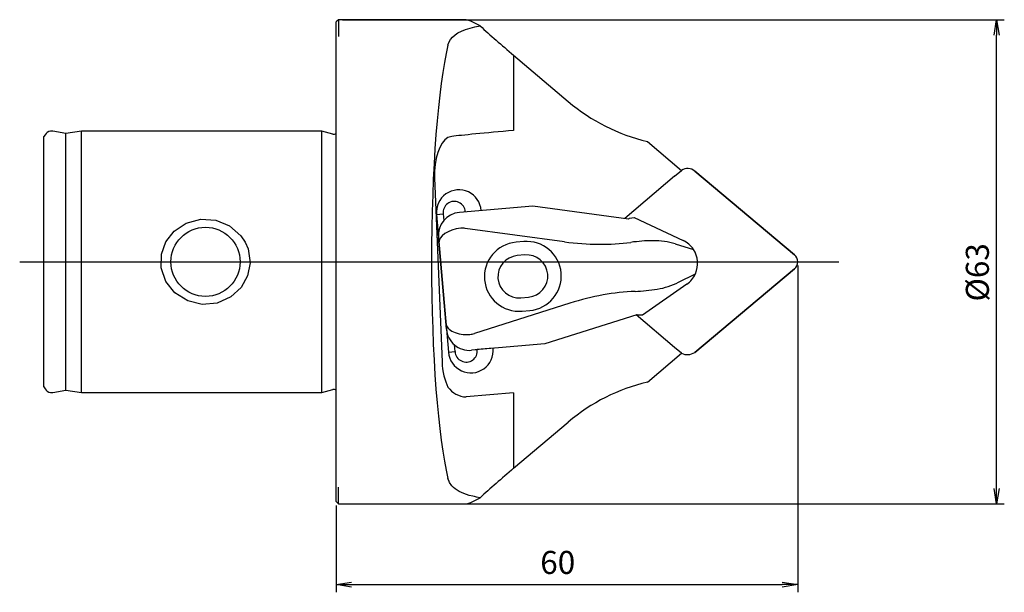
# Model space of a CAD drawing. Units: inches. Extents: x -41 to 87, y -43 to 32.
import ezdxf
from ezdxf.lldxf.tags import DXFTag

# ---------------------------------------------------------------- set-up
doc = ezdxf.new("R2010")
doc.units = ezdxf.units.IN
doc.header["$MEASUREMENT"] = 0
for name, color, linetype in [('CNTRL', 1, 'CENTER2'), ('DIM', 7, 'Continuous'), ('KA', 4, 'PHANTOM2'), ('LINE', 3, 'Continuous')]:
    doc.layers.add(name, color=color, linetype=linetype)
tags = doc.linetypes.add('CENTER2', pattern=[1.125, 0.75, -0.125, 0.125, -0.125]).pattern_tags.tags
tags[10:11] = [DXFTag(74, 4), DXFTag(75, 0), DXFTag(340, '0'), DXFTag(46, 1.0), DXFTag(50, 0.0), DXFTag(44, 0.0), DXFTag(45, 0.0)]
tags[8:9] = [DXFTag(74, 4), DXFTag(75, 0), DXFTag(340, '0'), DXFTag(46, 1.0), DXFTag(50, 0.0), DXFTag(44, 0.0), DXFTag(45, 0.0)]
tags[6:7] = [DXFTag(74, 4), DXFTag(75, 0), DXFTag(340, '0'), DXFTag(46, 1.0), DXFTag(50, 0.0), DXFTag(44, 0.0), DXFTag(45, 0.0)]
tags[4:5] = [DXFTag(74, 4), DXFTag(75, 0), DXFTag(340, '0'), DXFTag(46, 1.0), DXFTag(50, 0.0), DXFTag(44, 0.0), DXFTag(45, 0.0)]
tags = doc.linetypes.add('PHANTOM2', pattern=[1.25, 0.625, -0.125, 0.125, -0.125, 0.125, -0.125]).pattern_tags.tags
tags[14:15] = [DXFTag(74, 4), DXFTag(75, 0), DXFTag(340, '0'), DXFTag(46, 1.0), DXFTag(50, 0.0), DXFTag(44, 0.0), DXFTag(45, 0.0)]
tags[12:13] = [DXFTag(74, 4), DXFTag(75, 0), DXFTag(340, '0'), DXFTag(46, 1.0), DXFTag(50, 0.0), DXFTag(44, 0.0), DXFTag(45, 0.0)]
tags[10:11] = [DXFTag(74, 4), DXFTag(75, 0), DXFTag(340, '0'), DXFTag(46, 1.0), DXFTag(50, 0.0), DXFTag(44, 0.0), DXFTag(45, 0.0)]
tags[8:9] = [DXFTag(74, 4), DXFTag(75, 0), DXFTag(340, '0'), DXFTag(46, 1.0), DXFTag(50, 0.0), DXFTag(44, 0.0), DXFTag(45, 0.0)]
tags[6:7] = [DXFTag(74, 4), DXFTag(75, 0), DXFTag(340, '0'), DXFTag(46, 1.0), DXFTag(50, 0.0), DXFTag(44, 0.0), DXFTag(45, 0.0)]
tags[4:5] = [DXFTag(74, 4), DXFTag(75, 0), DXFTag(340, '0'), DXFTag(46, 1.0), DXFTag(50, 0.0), DXFTag(44, 0.0), DXFTag(45, 0.0)]
doc.dimstyles.new('BIGT$0', dxfattribs={"dimtxt": 3, "dimasz": 2.23, "dimexe": 1, "dimexo": 0.5, "dimgap": 1, "dimtad": 3, "dimdec": 3, "dimdsep": 46, "dimtxsty": 'Standard', "dimblk": 'OPEN', "dimcen": 0, "dimclrd": 3, "dimclre": 3, "dimclrt": 40, "dimadec": 3, "dimazin": 2, "dimtp": 0.1, "dimtm": 0.1, "dimtfac": 0.71, "dimtdec": 3, "dimtmove": 0, "dimatfit": 2, "dimldrblk": 'OPEN', "dimfxl": 1, "dimtolj": 1, "dimlwd": -1, "dimlwe": -1, "dimarcsym": 0})

# ---------------------------------------------------------------- blocks, each defined once
blk = doc.blocks.new('_OPEN')
at = {"color": 0, "linetype": 'ByBlock', "lineweight": -2}
for p, q in [((-1, 0.167), (0, 0)), ((0, 0), (-1, -0.167)), ((0, 0), (-1, 0))]:
    blk.add_line(p, q, dxfattribs=at)
blk = doc.blocks.new('*D21')
at = {"color": 3, "linetype": 'ByBlock'}
for p, q in [((60, -0.5), (60, -43)), ((0, -31.7), (0, -43)), ((2, -42), (58, -42))]:
    blk.add_line(p, q, dxfattribs=at)
at = {"layer": 'DEFPOINTS', "color": 3, "linetype": 'ByBlock'}
for p in [(60, 0), (0, -31.2)]:
    blk.add_point(p, dxfattribs=at)
at = {"color": 3, "linetype": 'ByBlock', "xscale": 2, "yscale": 2, "zscale": 2, "rotation": 180}
blk.add_blockref('_OPEN', (0, -42), dxfattribs=at)
at = {"color": 3, "linetype": 'ByBlock', "xscale": 2, "yscale": 2, "zscale": 2}
blk.add_blockref('_OPEN', (60, -42), dxfattribs=at)
at = {"color": 40, "linetype": 'ByBlock', "lineweight": -3, "insert": (28.8, -39.5), "char_height": 3, "attachment_point": 5}
blk.add_mtext('60', dxfattribs=at)
blk = doc.blocks.new('*D20')
at = {"color": 3, "linetype": 'ByBlock'}
for p, q in [((0.8, 31.5), (86.86, 31.5)), ((85.86, -29.5), (85.86, 29.5)), ((0.8, -31.5), (86.86, -31.5))]:
    blk.add_line(p, q, dxfattribs=at)
at = {"layer": 'DEFPOINTS', "color": 3, "linetype": 'ByBlock'}
for p in [(0.3, 31.5), (0.3, -31.5)]:
    blk.add_point(p, dxfattribs=at)
at = {"color": 3, "linetype": 'ByBlock', "xscale": 2, "yscale": 2, "zscale": 2}
for p, rotation in [((85.86, 31.5), 90), ((85.86, -31.5), 270)]:
    blk.add_blockref('_OPEN', p, dxfattribs=dict(at, rotation=rotation))
at = {"color": 40, "linetype": 'ByBlock', "lineweight": -3, "insert": (83.36, -1.37), "char_height": 3, "attachment_point": 5, "rotation": 90}
blk.add_mtext('{\\H3;%%C}63', dxfattribs=at)

msp = doc.modelspace()

# ---------------------------------------------------------------- linework, layer by layer
at = {"layer": 'CNTRL'}
msp.add_line((-41.1566, 0), (65.3304, 0), dxfattribs=at)
at = {"layer": 'KA'}
for p, q in [((-36.8272, 17), (-37.1723, 17)), ((-35.1769, 16.709), (-36.8272, 17)), ((-33.1063, 17), (-35.1769, 16.709)), ((-35.1769, -16.709), (-35.1769, 16.709)), ((-33.1063, -17), (-33.1063, 17)), ((-1.8701, 17), (-33.1063, 17)), ((-1.8701, -17), (-1.8701, 17)), ((-0.4294, 16.614), (-1.8701, 17)), ((-37.8658, 16.515), (-38, 16.2826)), ((-38, -16.2826), (-38, 16.2826)), ((-38, -16.2826), (-37.8658, -16.515)), ((-1.8701, -17), (-0.4294, -16.614)), ((-37.1723, -17), (-36.8272, -17)), ((-36.8272, -17), (-35.1769, -16.709)), ((-35.1769, -16.709), (-33.1063, -17)), ((-33.1063, -17), (-1.8701, -17))]:
    msp.add_line(p, q, dxfattribs=at)
at = {"layer": 'KA', "flags": 128}
msp.add_lwpolyline([(-20.9772, -4.0522), (-22.1438, -2.5838), (-22.7504, -0.7895), (-22.7171, 0.9862), (-22.1418, 2.5876), (-21.0641, 3.9726), (-19.4962, 5.0197), (-17.5857, 5.5305), (-15.6346, 5.4032), (-13.8589, 4.6765), (-12.396, 3.3905), (-11.8529, 2.5763), (-11.4608, 1.6756), (-11.1929, -0.1495), (-11.5184, -1.8408), (-12.3542, -3.3379), (-13.6923, -4.5702), (-15.47, -5.3627), (-17.4392, -5.5429), (-19.3161, -5.0981), (-20.9772, -4.0522)], dxfattribs=at)
at = {"layer": 'KA'}
msp.add_circle((-17, 0), 4.5, dxfattribs=at)
for centre, radius, start, end in [((-36.9998, 16.015), 1, 99.936367, 150), ((-0.3, 17.0969), 0.5, 255, 306.869898), ((-36.9998, -16.015), 1, 210, 260.063633), ((-0.3, -17.0969), 0.5, 53.130102, 105)]:
    msp.add_arc(centre, radius, start, end, dxfattribs=at)
at = {"layer": 'LINE'}
for p, q in [((0.3, 31.5), (0, 31.2)), ((0, -31.2), (0, 31.2)), ((0.3, 31.5), (0.3, 29.3195)), ((16.733, 31.5), (0.3, 31.5)), ((23.0644, 26.8689), (30.1689, 20.8489)), ((23.0644, 26.8689), (23.0644, 17.0877)), ((15.0406, 16.313), (14.5306, 16.1759)), ((40.4602, 15.6531), (44.8948, 11.8955)), ((43.9888, 11.1278), (44.8948, 11.8955)), ((46.6199, 11.7866), (59.5713, 0.9191)), ((59.5713, 0.9191), (46.6199, 11.7866)), ((12.7691, 10.8963), (13.754, -13.0124)), ((43.9888, 11.1278), (37.5029, 5.632)), ((25.5474, 7.2482), (16.0168, 6.4225)), ((38.0144, 5.5628), (25.5474, 7.2482)), ((13.0431, 6.1642), (13.8989, 6.2465)), ((13.0431, 6.1642), (14.5966, -11.7673)), ((13.8989, 6.2465), (13.9757, 5.3597)), ((38.0412, 5.589), (38.1175, 5.6623)), ((38.1175, 5.6623), (38.7225, 5.7519)), ((38.7225, 5.7519), (45.09, 2.7761)), ((29.6809, 2.5965), (16.7717, 4.3416)), ((14.3227, -8.7805), (13.2869, 3.1747)), ((24.3754, 2.6298), (23.3791, 2.5435)), ((44.0856, 2.3406), (46.4374, 1.6189)), ((24.5264, 0.8863), (23.5301, 0.8)), ((46.6199, -11.7869), (59.5713, -0.9194)), ((59.5713, -0.9194), (46.6199, -11.7869)), ((44.519, -2.662), (46.7116, -1.5466)), ((45.5834, -2.9183), (39.8225, -6.9449)), ((24.0049, -4.6795), (25.0011, -4.5932)), ((30.373, -5.3914), (17.9562, -9.3307)), ((24.1559, -6.423), (25.1522, -6.3366)), ((39.0925, -6.8803), (27.1011, -10.6847)), ((43.9888, -11.1278), (39.0078, -6.9072)), ((39.2111, -6.9606), (39.1233, -6.9015)), ((39.8225, -6.9449), (39.2111, -6.9606)), ((15.4524, -11.685), (15.377, -10.8145)), ((27.1011, -10.6847), (17.5704, -11.5103)), ((18.0424, -11.4235), (18.3315, -11.4235)), ((20.4059, -11.2541), (18.3315, -11.4235)), ((44.8948, -11.8955), (43.9888, -11.1278)), ((14.5966, -11.7673), (15.4524, -11.685)), ((40.4602, -15.6531), (44.8948, -11.8955)), ((23.0644, -17.0421), (16.8969, -17.587)), ((23.0644, -17.0421), (23.0644, -26.8689)), ((23.0644, -26.8689), (30.1689, -20.8489)), ((0.3, -31.5), (0.3, -29.3195)), ((0, -31.2), (0.3, -31.5)), ((0.3, -31.5), (16.733, -31.5))]:
    msp.add_line(p, q, dxfattribs=at)
at = {"layer": 'LINE', "flags": 128}
for points in [[(14.5306, 28.1796), (14.6564, 28.5525), (14.8468, 28.9016), (15.1086, 29.2295), (15.442, 29.5296), (15.8306, 29.7905), (16.2867, 30.0243), (16.819, 30.2342), (17.419, 30.4165), (18.0383, 30.5628), (18.7109, 30.6869)], [(18.7109, -30.6869), (18.2175, -30.599), (17.9796, -30.5504), (17.7493, -30.4989), (17.3008, -30.3842), (16.9424, -30.2757), (16.6063, -30.1568), (15.9929, -29.881), (15.4744, -29.5543), (15.2434, -29.3623), (15.0426, -29.1571), (14.726, -28.6977), (14.6656, -28.5735), (14.5306, -28.1796)]]:
    msp.add_lwpolyline(points, dxfattribs=at)
at = {"layer": 'LINE'}
for centre, radius, start, end in [((46.1232, 39.66), 24.6658, 229.69763, 256.727168), ((45.6881, 10.7444), 1.398, 48.201656, 124.572265), ((15.9458, 6.4433), 2.9161, 4.604819, 185.492951), ((15.3351, 6.4142), 1.446, 3.718458, 186.659605), ((16.2757, 3.4337), 3, 94.951517, 184.951517), ((43.6929, -0.2135), 8.1, 134.24589, 134.510393), ((24.7638, -1.8534), 4.5, 274.951517, 94.951517), ((41.4805, -20.5201), 23.2694, 90.73398, 97.84074), ((43.6929, -0.2135), 3.3, 33.729189, 64.951517), ((23.7675, -1.9397), 4.5, 94.951517, 274.951517), ((43.6929, -0.2135), 3.3, 336.173844, 33.729189), ((23.7675, -1.9397), 2.75, 94.951517, 274.951517), ((24.7638, -1.8534), 2.75, 274.951517, 94.951517), ((58.8101, -0.0002), 1.1935, 309.627885, 50.372115), ((58.8, -0.0002), 1.2, 310, 50), ((43.6929, -0.2135), 3.3, 304.951517, 336.173844), ((38.0329, 19.2893), 23.1484, 272.043689, 279.187658), ((43.6929, -0.2135), 8.1, 235.39264, 235.657144), ((17.3115, -8.5215), 3, 184.951517, 274.951517), ((17.5033, -11.5332), 2.9161, 184.604819, 5.492951), ((16.896, -11.5991), 1.4462, 183.405206, 6.972857), ((45.6657, -10.3851), 1.6958, 242.961279, 304.241655), ((17.0458, -14.4876), 3.103, 215.848907, 267.249497), ((46.1232, -39.66), 24.6658, 103.272832, 130.30237)]:
    msp.add_arc(centre, radius, start, end, dxfattribs=at)
for centre, major_axis, ratio, start_param, end_param in [((54.6422, 0), (-38.1245, 31.4246), 0.05712921, 5.98628691, 6.21398645), ((24.4561, 26.8689), (-9.9834, 8.3628), 0.06885427, 1.01639007, 1.48878325), ((16.2591, 0), (0, -31.5), 0.12278456, 3.60487434, 5.81990362), ((24.4561, 17.0877), (-10, -0.8665), 0.01208534, 4.85096813, 5.93855219), ((15.1145, 11.3321), (0, -5), 0.47086698, 3.39220106, 4.79965544), ((16.3454, 2.63), (2.9888, 0.2589), 0.57735027, 1.57079633, 3.14159265), ((16.4949, 0.9045), (-0.299, 3.4512), 0.8660254, 6.09119909, 6.28318531), ((28.6843, 14.1004), (20.1801, -4.6898), 0.53803147, 4.88580697, 5.32959742), ((37.0389, -16.0024), (8.0912, 17.9492), 0.6702255, 0.08452538, 0.30225163), ((34.4227, 14.1958), (-11.0576, 16.2902), 0.6702255, 2.83934103, 3.05706727), ((31.3696, -16.8953), (19.0729, 8.0906), 0.53803147, 0.95358788, 1.39737834), ((17.2419, -7.7179), (2.9888, 0.2589), 0.57735027, 3.14159265, 4.71238898), ((17.0924, -5.9923), (-0.299, 3.4512), 0.8660254, 3.14159265, 3.33357887), ((16.0994, -12.5766), (0, -5), 0.47086698, 4.79965544, 5.55389453), ((24.4561, -26.8689), (-9.9834, -8.3628), 0.06885427, 4.79440206, 5.26679523), ((54.6422, 0), (-38.1245, -31.4246), 0.05712921, 0.06919886, 0.2968984)]:
    msp.add_ellipse(centre, major_axis=major_axis, ratio=ratio, start_param=start_param, end_param=end_param, dxfattribs=at)

# ---------------------------------------------------------------- dimensions: what is measured, and where the dimension line sits
at = {"layer": 'DIM', "linetype": 'Continuous', "lineweight": -3}
dim = msp.add_linear_dim(base=(85.862, 31.5), p1=(0.3, -31.5), p2=(0.3, 31.5), angle=90, text='{\\H3;%%C}<>', dimstyle='BIGT$0', override={"dimasz": 2}, dxfattribs=at)
dim.commit()
dim.dimension.update_dxf_attribs({"geometry": '*D20', "text_midpoint": (83.362, -1.3692), "text_rotation": 90})
dim = msp.add_linear_dim(base=(60, -42), p1=(0, -31.2), p2=(60, 0), dimstyle='BIGT$0', override={"dimasz": 2}, dxfattribs=at)
dim.commit()
dim.dimension.update_dxf_attribs({"geometry": '*D21', "text_midpoint": (28.7986, -39.5)})

doc.saveas('drawing.dxf')
